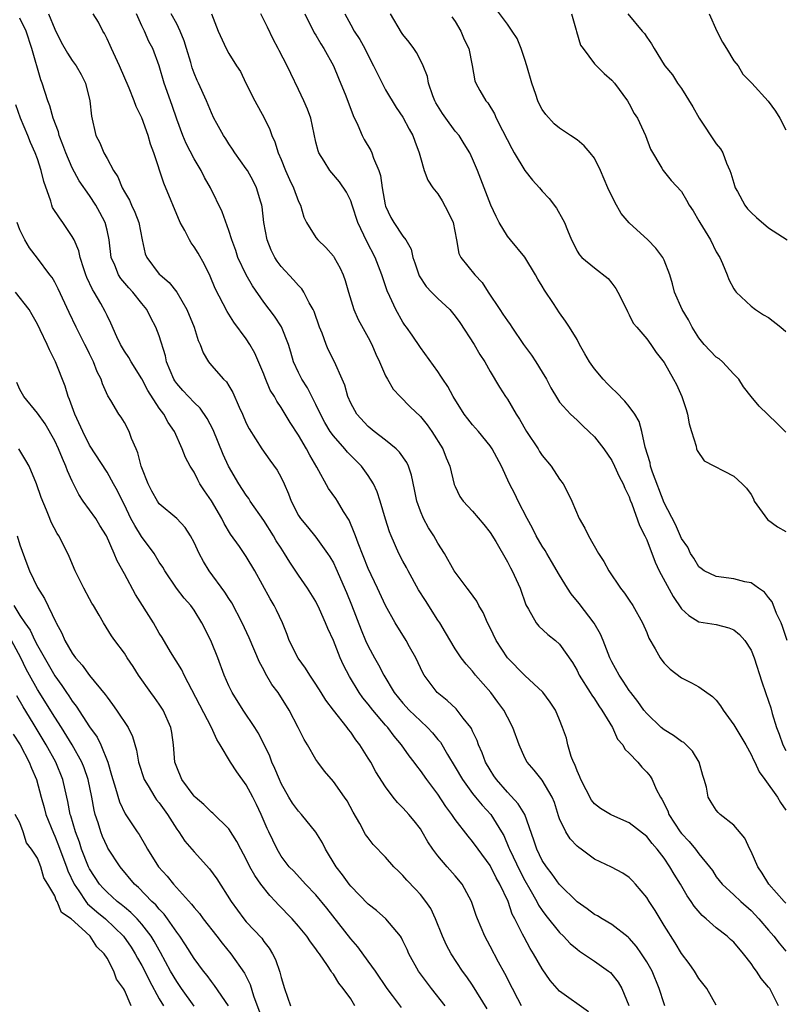
# Model space of a CAD drawing. Units: inches. Extents: x 2610000 to 2613000, y 1530000 to 1533000.
# Drawn here: x 2612601 to 2612689, y 1530497 to 1530610 of the extents above; entities that cross this region are included whole.
import ezdxf

# ---------------------------------------------------------------- set-up
doc = ezdxf.new("R2010")
doc.units = ezdxf.units.IN
doc.header["$MEASUREMENT"] = 0
doc.layers.add('LD26101530_2ft', color=82, linetype='Continuous')

msp = doc.modelspace()

# ---------------------------------------------------------------- linework, layer by layer
at = {"layer": 'LD26101530_2ft'}
for points, elevation in [([(2612689, 1530562.93), (2612687.96, 1530563.96), (2612685.91, 1530565.91), (2612685, 1530567), (2612684.14, 1530568.14), (2612683.59, 1530569), (2612683, 1530569.6), (2612681.72, 1530571), (2612681.33, 1530571.33), (2612681, 1530571.55), (2612680.28, 1530572.28), (2612679.62, 1530573), (2612679, 1530573.76), (2612678.22, 1530575), (2612677.81, 1530575.81), (2612677.06, 1530577), (2612676.19, 1530579), (2612675.98, 1530579.98), (2612675.64, 1530581), (2612675, 1530582.69), (2612674.86, 1530583), (2612674.06, 1530584.06), (2612673.13, 1530585), (2612671, 1530586.99), (2612670.06, 1530588.06), (2612669.33, 1530589.33), (2612668.53, 1530591), (2612667.7, 1530593), (2612667, 1530594.39), (2612666.52, 1530595), (2612665.81, 1530595.81), (2612665, 1530596.51), (2612664.23, 1530597), (2612663, 1530597.83), (2612662.36, 1530598.36), (2612661.4, 1530599.4), (2612661, 1530600), (2612660.66, 1530600.66), (2612660.51, 1530601), (2612660.27, 1530601.73), (2612659.8, 1530603), (2612659.23, 1530605), (2612659, 1530605.72), (2612658.56, 1530607), (2612658.13, 1530608.13), (2612657.56, 1530609), (2612657, 1530609.8), (2612655.62, 1530611.62)], 7866), ([(2612666.31, 1530496.31), (2612663, 1530498.71), (2612661.92, 1530499.92), (2612661, 1530501.26), (2612660.01, 1530503), (2612659.61, 1530503.61), (2612658.91, 1530504.91), (2612658.75, 1530505.25), (2612657.86, 1530507), (2612657.56, 1530507.56), (2612657.07, 1530509), (2612656.14, 1530511), (2612655.72, 1530511.72), (2612655, 1530513.12), (2612653.64, 1530515), (2612653, 1530515.91), (2612652.49, 1530516.49), (2612651, 1530518.44), (2612650.63, 1530519), (2612649.93, 1530519.93), (2612649, 1530521.33), (2612647.74, 1530523), (2612647, 1530524.06), (2612646.58, 1530524.58), (2612646.29, 1530525), (2612645.72, 1530525.72), (2612644.83, 1530527), (2612643.99, 1530527.99), (2612643.25, 1530529), (2612643, 1530529.27), (2612641.53, 1530531), (2612641, 1530531.68), (2612640.4, 1530532.4), (2612639.98, 1530533), (2612638.84, 1530534.84), (2612638.16, 1530536.16), (2612637.77, 1530537), (2612637, 1530538.98), (2612636.35, 1530540.35), (2612636.11, 1530541), (2612635.42, 1530542.58), (2612635, 1530543.45), (2612634.03, 1530545), (2612633, 1530546.49), (2612631.99, 1530547.99), (2612631.4, 1530549), (2612631, 1530549.59), (2612630.45, 1530550.45), (2612630.13, 1530551), (2612629, 1530552.79), (2612627.46, 1530555), (2612627.29, 1530555.29), (2612627, 1530555.67), (2612626.13, 1530557), (2612624.96, 1530559), (2612624.34, 1530560.34), (2612623.18, 1530563.18), (2612622.5, 1530564.5), (2612621.69, 1530565.69), (2612621, 1530566.32), (2612619.71, 1530567.71), (2612619, 1530568.53), (2612618.8, 1530568.8), (2612618.68, 1530569), (2612617.84, 1530571), (2612617.7, 1530571.7), (2612617, 1530573.97), (2612616.62, 1530575), (2612616.05, 1530576.05), (2612615.56, 1530577), (2612615, 1530577.69), (2612613.98, 1530579), (2612613.5, 1530579.5), (2612612.58, 1530580.58), (2612612.31, 1530581), (2612611.88, 1530582.12), (2612611.49, 1530583), (2612611.24, 1530585), (2612611, 1530586.11), (2612610.78, 1530587), (2612610.17, 1530588.17), (2612609.71, 1530589), (2612609, 1530590.13), (2612607.81, 1530591.81), (2612607, 1530593.3), (2612606.25, 1530595), (2612605.92, 1530595.92), (2612605.49, 1530597), (2612605.41, 1530597.41), (2612604.81, 1530599), (2612604.42, 1530600.42), (2612604.18, 1530601), (2612603.56, 1530603), (2612603.4, 1530603.4), (2612602.36, 1530607), (2612601.71, 1530609), (2612601, 1530610.48)], 7844), ([(2612604.28, 1530611), (2612605, 1530609.22), (2612605.74, 1530607.74), (2612606.46, 1530606.46), (2612607, 1530605.61), (2612607.44, 1530605), (2612608.01, 1530604.01), (2612608.51, 1530603), (2612609.02, 1530601), (2612609.21, 1530599.21), (2612609.72, 1530597), (2612610.16, 1530596.16), (2612610.64, 1530595), (2612611, 1530594.37), (2612611.74, 1530593), (2612612.25, 1530592.25), (2612612.74, 1530591), (2612613, 1530590.52), (2612613.57, 1530589.57), (2612613.82, 1530589), (2612614.2, 1530588.2), (2612614.65, 1530587), (2612615.02, 1530585), (2612615.4, 1530583.4), (2612615.56, 1530583), (2612617, 1530581.09), (2612617.09, 1530581), (2612618.13, 1530580.13), (2612619, 1530578.99), (2612620.17, 1530577), (2612621.02, 1530575), (2612621.46, 1530573.46), (2612621.71, 1530573), (2612622.03, 1530572.03), (2612622.65, 1530571), (2612623, 1530570.58), (2612624.39, 1530569), (2612624.71, 1530568.71), (2612625, 1530568.25), (2612625.47, 1530567.47), (2612626.19, 1530565.81), (2612626.56, 1530565), (2612627, 1530563.96), (2612627.31, 1530563.31), (2612628.78, 1530561), (2612629.72, 1530559.72), (2612630.55, 1530558.55), (2612631, 1530557.71), (2612631.34, 1530557), (2612631.84, 1530555.84), (2612632.16, 1530555), (2612633, 1530553.36), (2612633.23, 1530553), (2612634.04, 1530552.04), (2612635, 1530550.85), (2612636.32, 1530549), (2612636.59, 1530548.59), (2612637, 1530547.9), (2612637.3, 1530547.3), (2612638.51, 1530544.51), (2612639.08, 1530543.08), (2612640.2, 1530540.2), (2612640.7, 1530539), (2612641, 1530538.34), (2612641.74, 1530537), (2612642.2, 1530536.2), (2612642.8, 1530535), (2612644, 1530533), (2612645, 1530531.79), (2612645.72, 1530531), (2612647, 1530529.74), (2612647.81, 1530529), (2612648.39, 1530528.39), (2612649, 1530527.63), (2612649.3, 1530527.3), (2612650.13, 1530525.87), (2612651, 1530524.45), (2612651.84, 1530523), (2612653, 1530521.41), (2612653.33, 1530521), (2612654.08, 1530520.08), (2612655.09, 1530519), (2612656.33, 1530517), (2612656.57, 1530516.57), (2612657.17, 1530515.17), (2612657.22, 1530515), (2612658.45, 1530512.45), (2612659, 1530511.42), (2612659.58, 1530510.42), (2612660.37, 1530509), (2612660.58, 1530508.58), (2612661, 1530507.95), (2612661.41, 1530507.41), (2612663, 1530505.42), (2612663.44, 1530505), (2612664.19, 1530504.19), (2612665, 1530503.51), (2612665.29, 1530503.29), (2612665.75, 1530503), (2612667, 1530502.14), (2612668.61, 1530501), (2612668.83, 1530500.83), (2612669, 1530500.66), (2612669.74, 1530499.74), (2612670.15, 1530499), (2612670.94, 1530497.06)], 7846), ([(2612675.1, 1530497), (2612675, 1530497.26), (2612674.45, 1530499), (2612673.61, 1530501), (2612673, 1530502.06), (2612672.39, 1530503), (2612671.83, 1530503.83), (2612671, 1530504.79), (2612670.89, 1530504.89), (2612669, 1530506.37), (2612667.9, 1530507), (2612667.35, 1530507.35), (2612667, 1530507.52), (2612666.17, 1530508.17), (2612665, 1530508.97), (2612663, 1530510.94), (2612662.95, 1530511), (2612662.15, 1530512.15), (2612661.47, 1530513), (2612661, 1530513.72), (2612660.37, 1530515), (2612660.03, 1530516.03), (2612658.99, 1530519), (2612658.24, 1530520.24), (2612657, 1530521.57), (2612655.73, 1530523), (2612655.45, 1530523.45), (2612655, 1530524.13), (2612654.49, 1530525), (2612654.09, 1530526.09), (2612653.67, 1530527), (2612653.51, 1530527.51), (2612653, 1530528.56), (2612652.87, 1530528.87), (2612652.78, 1530529), (2612651.93, 1530530.07), (2612651.23, 1530531), (2612651.12, 1530531.12), (2612650.08, 1530532.08), (2612648.93, 1530533), (2612647.43, 1530535), (2612647.28, 1530535.28), (2612646.46, 1530537), (2612645.76, 1530538.24), (2612645.35, 1530539), (2612644.1, 1530541), (2612643, 1530543), (2612642.08, 1530545), (2612641, 1530547.26), (2612639.84, 1530550.16), (2612639.54, 1530551), (2612639.41, 1530551.41), (2612638.82, 1530552.82), (2612638.18, 1530553.82), (2612637.49, 1530555), (2612637.29, 1530555.29), (2612636.46, 1530556.46), (2612635.09, 1530558.91), (2612634.28, 1530560.28), (2612633.92, 1530561), (2612633, 1530562.59), (2612632.04, 1530564.04), (2612631.47, 1530565), (2612631, 1530565.75), (2612630.49, 1530566.49), (2612630.23, 1530567), (2612629.76, 1530567.76), (2612629.16, 1530569.16), (2612629, 1530569.58), (2612627.98, 1530571.98), (2612627.42, 1530573), (2612627, 1530573.65), (2612625.57, 1530575.57), (2612624.79, 1530576.79), (2612623.43, 1530579.43), (2612622.85, 1530580.85), (2612622.19, 1530582.19), (2612621.47, 1530583.47), (2612621, 1530584.23), (2612620.66, 1530584.66), (2612620.46, 1530585), (2612619.92, 1530586.08), (2612619.41, 1530587), (2612617.52, 1530591.52), (2612616.39, 1530595), (2612616, 1530596), (2612615.72, 1530597), (2612615, 1530599.04), (2612614.35, 1530600.35), (2612614.13, 1530601), (2612613.56, 1530602.44), (2612612.44, 1530605), (2612611.5, 1530607), (2612611.35, 1530607.35), (2612611, 1530608.12), (2612610.71, 1530608.71), (2612610.52, 1530609), (2612610.02, 1530610.02), (2612609.42, 1530611)], 7848), ([(2612681, 1530497.1), (2612679.92, 1530499), (2612679, 1530500.17), (2612678.51, 1530501), (2612677.89, 1530501.88), (2612677, 1530503.03), (2612676.26, 1530504.26), (2612675, 1530506.26), (2612673.96, 1530507.96), (2612673.28, 1530509), (2612673, 1530509.45), (2612671.71, 1530511), (2612671.38, 1530511.38), (2612671, 1530511.76), (2612670.24, 1530512.24), (2612668.94, 1530512.94), (2612667, 1530513.85), (2612665.48, 1530515), (2612665.2, 1530515.2), (2612665, 1530515.37), (2612664.21, 1530516.21), (2612663.71, 1530517), (2612663, 1530518.5), (2612662.86, 1530518.86), (2612662.39, 1530520.39), (2612662.13, 1530521), (2612661, 1530522.95), (2612660.08, 1530524.08), (2612659.27, 1530525), (2612659, 1530525.51), (2612658.33, 1530527), (2612657.63, 1530529), (2612657, 1530530.18), (2612656.58, 1530531), (2612655.91, 1530531.91), (2612655.09, 1530533), (2612653.35, 1530535), (2612653, 1530535.45), (2612652.26, 1530536.26), (2612651.67, 1530537), (2612651, 1530538.02), (2612649.9, 1530539.9), (2612649.24, 1530541), (2612649, 1530541.34), (2612647.57, 1530543.57), (2612646.8, 1530544.8), (2612645.58, 1530547), (2612645.39, 1530547.39), (2612645, 1530548.09), (2612644.53, 1530549), (2612643.64, 1530551), (2612643.46, 1530551.46), (2612643, 1530552.91), (2612642.38, 1530555), (2612642.05, 1530556.05), (2612641.6, 1530557), (2612641, 1530557.95), (2612640.24, 1530559), (2612638.62, 1530560.62), (2612638.32, 1530561), (2612637, 1530562.5), (2612636.65, 1530563), (2612636.04, 1530564.04), (2612635.53, 1530565), (2612635, 1530566.11), (2612634.53, 1530567), (2612634.02, 1530568.02), (2612633.39, 1530569), (2612633, 1530569.79), (2612632.44, 1530571), (2612632.12, 1530572.12), (2612631.83, 1530573), (2612631.03, 1530575.03), (2612630.24, 1530576.24), (2612629, 1530577.86), (2612627.73, 1530579.73), (2612627, 1530581.01), (2612626.04, 1530583), (2612625.78, 1530583.78), (2612625.32, 1530585), (2612625, 1530586.1), (2612624.23, 1530588.23), (2612622.88, 1530591), (2612622.19, 1530592.19), (2612621.8, 1530593), (2612621, 1530594.32), (2612620.08, 1530596.08), (2612619.7, 1530597), (2612619, 1530598.87), (2612618.47, 1530600.47), (2612617.58, 1530603), (2612616.99, 1530604.99), (2612616.26, 1530607), (2612615.82, 1530607.82), (2612615.3, 1530609), (2612615, 1530609.62), (2612614.37, 1530611)], 7850), ([(2612688.13, 1530497), (2612687.13, 1530499), (2612687, 1530499.17), (2612686.16, 1530500.16), (2612685.6, 1530501), (2612685.34, 1530501.34), (2612685, 1530501.87), (2612684.12, 1530503), (2612683, 1530504.33), (2612682.64, 1530504.64), (2612682.26, 1530505), (2612681, 1530505.96), (2612679.85, 1530507), (2612679.39, 1530507.39), (2612678.45, 1530508.45), (2612678.11, 1530509), (2612677.65, 1530509.65), (2612676.88, 1530511), (2612676.15, 1530512.15), (2612675.67, 1530513), (2612675, 1530513.97), (2612674.21, 1530515), (2612673.64, 1530515.65), (2612673, 1530516.47), (2612671, 1530518.03), (2612669, 1530518.91), (2612668.83, 1530519), (2612667.7, 1530519.7), (2612667, 1530520.21), (2612666.64, 1530520.64), (2612665.44, 1530523), (2612665.32, 1530523.32), (2612665, 1530524), (2612664.74, 1530524.74), (2612664.6, 1530525), (2612664.34, 1530525.66), (2612663.93, 1530527), (2612663.77, 1530527.77), (2612663.34, 1530529), (2612663, 1530529.86), (2612662.51, 1530531), (2612661.91, 1530531.91), (2612661.05, 1530533.05), (2612659, 1530534.96), (2612657, 1530537.01), (2612655.69, 1530539), (2612655, 1530540.44), (2612654.71, 1530541), (2612654.2, 1530542.2), (2612653.72, 1530543), (2612653.49, 1530543.49), (2612652.66, 1530544.66), (2612652.36, 1530545), (2612651, 1530546.82), (2612650.89, 1530547), (2612649.78, 1530549), (2612649, 1530550.17), (2612648.53, 1530551), (2612647.92, 1530551.92), (2612647.36, 1530553), (2612647, 1530553.86), (2612646.6, 1530555), (2612646.33, 1530556.34), (2612645.98, 1530557.98), (2612645.62, 1530559), (2612645.43, 1530559.43), (2612644.61, 1530560.61), (2612644.21, 1530561), (2612643, 1530562.01), (2612641.69, 1530563), (2612641, 1530563.58), (2612639.69, 1530565), (2612639, 1530566.27), (2612638.68, 1530567), (2612638.31, 1530568.31), (2612638.02, 1530569), (2612637.12, 1530571), (2612636.41, 1530572.41), (2612636.17, 1530573), (2612635.7, 1530574.3), (2612635.41, 1530575), (2612634.79, 1530576.79), (2612634.68, 1530577), (2612634.21, 1530577.79), (2612633.6, 1530579), (2612633.38, 1530579.38), (2612633, 1530579.76), (2612632.44, 1530580.44), (2612631, 1530581.97), (2612630.56, 1530582.56), (2612630.29, 1530583), (2612629.85, 1530583.85), (2612629.38, 1530585), (2612629.01, 1530587), (2612628.81, 1530588.81), (2612628.77, 1530589), (2612628.66, 1530589.34), (2612628.19, 1530591), (2612627.79, 1530591.79), (2612627.12, 1530593), (2612627, 1530593.19), (2612625.7, 1530595), (2612625.43, 1530595.43), (2612625, 1530596.05), (2612624.63, 1530596.63), (2612624.37, 1530597), (2612623.6, 1530598.4), (2612623.28, 1530599), (2612623, 1530599.59), (2612622.44, 1530601), (2612621.51, 1530603), (2612621.34, 1530603.34), (2612621, 1530604.16), (2612620.77, 1530604.77), (2612620.61, 1530605.39), (2612620.14, 1530607), (2612619.87, 1530607.87), (2612619.4, 1530609), (2612619, 1530609.82), (2612618.37, 1530611)], 7852), ([(2612623, 1530610.98), (2612623.78, 1530609), (2612624.69, 1530607), (2612625, 1530606.44), (2612625.88, 1530605), (2612626.34, 1530604.34), (2612626.96, 1530603), (2612627.98, 1530601), (2612629.05, 1530599.05), (2612629.7, 1530597.7), (2612629.93, 1530597), (2612630.28, 1530596.28), (2612630.66, 1530595), (2612631, 1530594.24), (2612631.51, 1530593), (2612631.96, 1530591.96), (2612632.44, 1530591), (2612633, 1530589.42), (2612633.21, 1530589), (2612633.61, 1530587.61), (2612633.92, 1530587), (2612635, 1530585.28), (2612635.2, 1530585), (2612636.13, 1530584.13), (2612637, 1530583.16), (2612637.1, 1530583), (2612637.77, 1530581.77), (2612638.12, 1530581), (2612638.35, 1530580.35), (2612638.73, 1530579), (2612639.35, 1530577), (2612639.85, 1530575.85), (2612641, 1530573.81), (2612641.42, 1530573), (2612641.89, 1530571.89), (2612642.3, 1530571), (2612643, 1530569.41), (2612643.21, 1530569), (2612643.87, 1530567.87), (2612644.67, 1530567), (2612645.84, 1530565.84), (2612647, 1530564.71), (2612647.76, 1530563.76), (2612648.32, 1530563), (2612649.58, 1530561), (2612649.98, 1530559.98), (2612650.39, 1530559), (2612650.9, 1530556.9), (2612651, 1530556.66), (2612651.54, 1530555.54), (2612651.93, 1530555), (2612653, 1530553.83), (2612654.3, 1530552.3), (2612655, 1530551.41), (2612655.65, 1530550.35), (2612657, 1530548.04), (2612657.34, 1530547.34), (2612657.55, 1530547), (2612658.47, 1530545), (2612659.1, 1530543.1), (2612659.42, 1530542.58), (2612660.29, 1530541), (2612660.62, 1530540.62), (2612661.66, 1530539.66), (2612662.51, 1530539), (2612663, 1530538.58), (2612664.47, 1530536.47), (2612665, 1530535.55), (2612665.26, 1530535), (2612666.51, 1530533), (2612666.69, 1530532.69), (2612667, 1530532.27), (2612667.49, 1530531.49), (2612667.85, 1530531), (2612669.06, 1530529), (2612669.65, 1530527.65), (2612670.25, 1530527), (2612670.49, 1530526.49), (2612671, 1530526.06), (2612671.98, 1530525), (2612672.44, 1530524.44), (2612673, 1530523.87), (2612673.39, 1530523.39), (2612673.61, 1530523), (2612674.1, 1530521.9), (2612674.58, 1530521), (2612674.75, 1530520.75), (2612675.43, 1530519.43), (2612675.56, 1530519), (2612676.85, 1530517), (2612677, 1530516.81), (2612677.88, 1530515.88), (2612678.61, 1530515), (2612679, 1530514.47), (2612680.22, 1530513), (2612680.55, 1530512.55), (2612681, 1530511.84), (2612681.67, 1530511), (2612683, 1530509.78), (2612683.81, 1530509), (2612685, 1530507.98), (2612685.9, 1530507), (2612687, 1530505.69), (2612687.62, 1530505), (2612688.22, 1530504.22), (2612689, 1530503.28)], 7854), ([(2612689, 1530508.8), (2612688.8, 1530509), (2612687.03, 1530511), (2612686.27, 1530512.27), (2612685.77, 1530513), (2612685, 1530514.75), (2612684.86, 1530515), (2612684.29, 1530516.29), (2612683, 1530517.77), (2612681.43, 1530519), (2612681.21, 1530519.21), (2612681, 1530519.48), (2612680.41, 1530520.41), (2612680.08, 1530521), (2612679.87, 1530522.13), (2612679.62, 1530523), (2612679.46, 1530523.46), (2612679.04, 1530525), (2612678.27, 1530526.27), (2612677.26, 1530527.26), (2612677, 1530527.4), (2612676.08, 1530528.08), (2612675, 1530528.71), (2612674.66, 1530529), (2612673, 1530530.6), (2612672.68, 1530531), (2612671.99, 1530531.99), (2612671.17, 1530533), (2612671, 1530533.23), (2612670.31, 1530534.31), (2612669.82, 1530535), (2612669, 1530536.53), (2612668.78, 1530537), (2612668.01, 1530539), (2612667.71, 1530539.71), (2612666.96, 1530540.96), (2612665.23, 1530543.23), (2612664.34, 1530544.34), (2612663.92, 1530545), (2612663, 1530546.48), (2612662.08, 1530548.08), (2612661.51, 1530549), (2612661.33, 1530549.33), (2612661, 1530549.82), (2612660.32, 1530551), (2612659.89, 1530551.89), (2612659.26, 1530553), (2612658.23, 1530555), (2612657.84, 1530555.84), (2612657.23, 1530557), (2612656.3, 1530559), (2612655.26, 1530561), (2612655, 1530561.37), (2612653.69, 1530563), (2612653, 1530563.76), (2612652.44, 1530564.44), (2612652.03, 1530565), (2612650.75, 1530567), (2612650.16, 1530568.16), (2612649.56, 1530569), (2612649.36, 1530569.36), (2612649, 1530569.91), (2612647, 1530572.65), (2612646.06, 1530574.06), (2612645.41, 1530575), (2612645.23, 1530575.23), (2612645, 1530575.57), (2612644.19, 1530577), (2612643.5, 1530578.5), (2612643.17, 1530579.17), (2612642.67, 1530580.67), (2612642.58, 1530581), (2612641.79, 1530583), (2612640.83, 1530584.83), (2612639.83, 1530587), (2612639.17, 1530589), (2612639, 1530589.49), (2612638.5, 1530590.5), (2612637.7, 1530591.7), (2612636.59, 1530593), (2612635.94, 1530594.06), (2612635.33, 1530595), (2612635.24, 1530595.24), (2612635, 1530596.25), (2612634.4, 1530599), (2612634.03, 1530600.03), (2612633.62, 1530601), (2612633, 1530602.3), (2612632.11, 1530604.11), (2612631.7, 1530605), (2612630.77, 1530606.77), (2612630.67, 1530607), (2612630.09, 1530608.09), (2612629.45, 1530609.45), (2612628.68, 1530611)], 7856), ([(2612633.74, 1530611), (2612634.81, 1530608.81), (2612635, 1530608.52), (2612635.55, 1530607.55), (2612635.91, 1530607), (2612637.02, 1530605), (2612637.59, 1530603.59), (2612638.44, 1530601.56), (2612639.29, 1530599.29), (2612639.82, 1530598.18), (2612640.3, 1530597), (2612640.54, 1530596.54), (2612641.29, 1530595.29), (2612641.42, 1530595), (2612641.6, 1530594.4), (2612642.21, 1530593), (2612642.41, 1530592.41), (2612642.59, 1530591), (2612642.95, 1530589.05), (2612643, 1530588.9), (2612643.6, 1530587.6), (2612643.95, 1530587), (2612645, 1530585.43), (2612645.33, 1530585), (2612645.95, 1530583.95), (2612646.14, 1530583), (2612646.38, 1530582.38), (2612646.82, 1530581), (2612646.87, 1530580.87), (2612647.66, 1530579.66), (2612648.28, 1530579), (2612649, 1530578.27), (2612650.37, 1530577), (2612651, 1530576.25), (2612651.53, 1530575.53), (2612653.18, 1530573), (2612653.84, 1530571.84), (2612654.39, 1530571), (2612655, 1530569.89), (2612656.09, 1530568.09), (2612656.79, 1530567), (2612657, 1530566.72), (2612658, 1530565), (2612658.4, 1530564.4), (2612659.21, 1530563), (2612660.52, 1530561), (2612660.69, 1530560.69), (2612661, 1530560.23), (2612662.02, 1530559), (2612663, 1530557.53), (2612663.39, 1530557), (2612663.94, 1530555.94), (2612664.4, 1530555), (2612665.25, 1530553), (2612665.89, 1530551.89), (2612666.32, 1530551), (2612667.48, 1530549), (2612668.07, 1530548.07), (2612668.66, 1530547), (2612669.99, 1530545), (2612670.44, 1530544.44), (2612671, 1530543.62), (2612671.4, 1530543), (2612672.51, 1530541), (2612673, 1530539.9), (2612673.26, 1530539.26), (2612673.99, 1530538.01), (2612674.54, 1530537), (2612674.73, 1530536.73), (2612675, 1530536.39), (2612675.69, 1530535.69), (2612677, 1530534.68), (2612678.13, 1530534.13), (2612679, 1530533.67), (2612680.57, 1530532.57), (2612681, 1530532.14), (2612681.48, 1530531.48), (2612681.77, 1530531), (2612683, 1530529.3), (2612684.38, 1530527), (2612685, 1530525.88), (2612685.27, 1530525.27), (2612685.42, 1530525), (2612685.91, 1530523.91), (2612686.58, 1530523), (2612688.01, 1530521), (2612688.38, 1530520.38), (2612689, 1530519.49)], 7858), ([(2612638.33, 1530611), (2612639, 1530609.73), (2612639.41, 1530609), (2612640.05, 1530608.05), (2612640.6, 1530607), (2612641, 1530606.18), (2612641.61, 1530605), (2612642.6, 1530603), (2612643, 1530602.26), (2612644.23, 1530600.23), (2612645, 1530599.13), (2612645.73, 1530597.73), (2612646.14, 1530597), (2612646.36, 1530596.36), (2612646.87, 1530595), (2612647, 1530594.46), (2612647.45, 1530593), (2612647.87, 1530591.87), (2612648.44, 1530591), (2612649, 1530590.32), (2612649.51, 1530589.51), (2612650.21, 1530588.21), (2612650.75, 1530587), (2612651.16, 1530585), (2612651.43, 1530583.43), (2612651.65, 1530583), (2612653.26, 1530581), (2612654.1, 1530580.1), (2612654.8, 1530579), (2612656.12, 1530577), (2612656.48, 1530576.48), (2612657, 1530575.71), (2612657.31, 1530575.31), (2612657.5, 1530575), (2612658.86, 1530573), (2612659.77, 1530571.77), (2612660.28, 1530571), (2612661, 1530569.8), (2612661.5, 1530569), (2612662, 1530568), (2612662.75, 1530566.75), (2612663, 1530566.38), (2612664.24, 1530565), (2612665, 1530564.31), (2612665.66, 1530563.66), (2612666.37, 1530563), (2612667, 1530562.37), (2612668.07, 1530561), (2612669, 1530559.65), (2612669.32, 1530559), (2612669.84, 1530557.84), (2612670.29, 1530557), (2612670.49, 1530556.49), (2612671, 1530555.48), (2612671.12, 1530555.12), (2612671.3, 1530554.7), (2612672.19, 1530552.19), (2612672.8, 1530551), (2612673, 1530550.56), (2612673.98, 1530547.98), (2612674.45, 1530547), (2612676.03, 1530544.03), (2612677, 1530542.64), (2612677.84, 1530541.84), (2612679, 1530541.14), (2612681, 1530540.81), (2612682.45, 1530540.45), (2612683, 1530540.23), (2612683.67, 1530539.67), (2612684.26, 1530539), (2612685, 1530537.86), (2612685.35, 1530537), (2612686.22, 1530534.22), (2612686.63, 1530533), (2612687, 1530532.02), (2612687.26, 1530531.26), (2612687.41, 1530530.59), (2612687.92, 1530529), (2612688.22, 1530528.22), (2612688.64, 1530527), (2612689, 1530526.34)], 7860), ([(2612689.14, 1530539), (2612688.6, 1530540.6), (2612688.43, 1530541), (2612687.9, 1530542.1), (2612687.42, 1530543.42), (2612687, 1530543.94), (2612686.55, 1530544.55), (2612685.84, 1530545), (2612685, 1530545.6), (2612684.28, 1530545.72), (2612683, 1530546.09), (2612681, 1530546.32), (2612679.59, 1530547), (2612679.27, 1530547.27), (2612679, 1530547.46), (2612678.43, 1530548.43), (2612678.05, 1530549), (2612677.72, 1530549.72), (2612677, 1530550.71), (2612676.3, 1530552.3), (2612675, 1530554.81), (2612673.67, 1530558.33), (2612673.45, 1530559), (2612673.39, 1530559.39), (2612672.81, 1530561.19), (2612672.44, 1530563), (2612672.14, 1530564.14), (2612671.65, 1530565), (2612671, 1530565.87), (2612670.5, 1530566.5), (2612669.51, 1530567.51), (2612669, 1530567.97), (2612668.49, 1530568.49), (2612668, 1530569), (2612667, 1530570.21), (2612666.41, 1530571), (2612665.91, 1530571.91), (2612665.28, 1530573), (2612665, 1530573.55), (2612664.14, 1530575), (2612663.69, 1530575.69), (2612663, 1530576.63), (2612662.29, 1530577.71), (2612661.24, 1530579.24), (2612661, 1530579.69), (2612660.5, 1530580.5), (2612660.23, 1530581), (2612659.01, 1530583.01), (2612657.35, 1530585), (2612657, 1530585.45), (2612656.04, 1530587), (2612655.69, 1530587.69), (2612655.09, 1530589), (2612653.58, 1530593), (2612653, 1530594.31), (2612652.68, 1530595), (2612652.04, 1530596.04), (2612651.44, 1530597), (2612651, 1530597.52), (2612649.91, 1530599), (2612649.53, 1530599.53), (2612648.77, 1530600.77), (2612648.66, 1530601), (2612648.43, 1530601.57), (2612647.93, 1530603), (2612647.8, 1530603.8), (2612647.31, 1530605), (2612647, 1530605.67), (2612646.54, 1530606.54), (2612646.24, 1530607), (2612645.72, 1530607.72), (2612645, 1530608.61), (2612644.84, 1530608.84), (2612643.55, 1530611)], 7862), ([(2612650.63, 1530610.63), (2612651, 1530610.12), (2612651.66, 1530609), (2612652.04, 1530608.04), (2612652.56, 1530607), (2612652.95, 1530605.05), (2612653.27, 1530603.27), (2612653.37, 1530603), (2612653.83, 1530602.17), (2612654.52, 1530601), (2612654.76, 1530600.76), (2612655.51, 1530599.51), (2612655.72, 1530599), (2612656.42, 1530597.58), (2612657.51, 1530595.51), (2612657.79, 1530595), (2612659, 1530593), (2612659.88, 1530591.88), (2612660.69, 1530591), (2612661, 1530590.6), (2612661.78, 1530589.78), (2612662.65, 1530588.65), (2612663.37, 1530587.37), (2612663.54, 1530587), (2612663.89, 1530586.11), (2612664.36, 1530585), (2612664.58, 1530584.58), (2612665, 1530583.73), (2612665.29, 1530583.29), (2612665.56, 1530583), (2612667, 1530581.79), (2612668.57, 1530580.57), (2612669, 1530580.03), (2612669.44, 1530579.44), (2612669.69, 1530579), (2612670.41, 1530577.59), (2612670.79, 1530576.79), (2612671, 1530576.42), (2612671.46, 1530575.46), (2612671.87, 1530575), (2612673, 1530573.63), (2612673.46, 1530573), (2612674.07, 1530572.07), (2612675, 1530570.91), (2612676.07, 1530569), (2612676.41, 1530568.41), (2612677.05, 1530567), (2612677.54, 1530565.54), (2612677.69, 1530565), (2612677.87, 1530563.87), (2612678.14, 1530563), (2612678.7, 1530561.3), (2612678.74, 1530561), (2612678.8, 1530560.8), (2612679.62, 1530559.62), (2612683, 1530557.88), (2612683.97, 1530557), (2612684.48, 1530556.48), (2612685, 1530555.75), (2612685.26, 1530555.26), (2612685.35, 1530555), (2612686.88, 1530552.88), (2612688.04, 1530552.04), (2612689, 1530551.52)], 7864), ([(2612664.36, 1530611), (2612664.91, 1530609.09), (2612664.94, 1530608.94), (2612665.4, 1530607.4), (2612665.69, 1530607), (2612667, 1530605.25), (2612667.23, 1530605), (2612668.11, 1530604.11), (2612669, 1530603.38), (2612669.32, 1530603), (2612670.8, 1530601), (2612671, 1530600.65), (2612671.55, 1530599.55), (2612671.95, 1530599), (2612672.88, 1530597), (2612673.43, 1530595.43), (2612674.75, 1530593.25), (2612674.89, 1530593), (2612675.83, 1530591.83), (2612677, 1530590.58), (2612677.59, 1530589.59), (2612677.87, 1530589), (2612678.34, 1530588.34), (2612679, 1530587.22), (2612679.11, 1530587), (2612680.33, 1530585), (2612681, 1530583.65), (2612681.39, 1530583), (2612681.72, 1530582.28), (2612682.24, 1530581), (2612682.45, 1530580.45), (2612683, 1530579.4), (2612683.15, 1530579.15), (2612683.29, 1530579), (2612685, 1530577.38), (2612685.5, 1530577), (2612686.42, 1530576.42), (2612687, 1530576.1), (2612688.4, 1530575), (2612689, 1530574.5)], 7868), ([(2612670.82, 1530611), (2612672.49, 1530609), (2612672.73, 1530608.73), (2612673, 1530608.3), (2612673.55, 1530607.55), (2612673.84, 1530607), (2612675, 1530605.14), (2612675.09, 1530605), (2612675.96, 1530603.96), (2612676.55, 1530603), (2612677, 1530602.4), (2612678.29, 1530600.29), (2612679.04, 1530599), (2612681, 1530596.06), (2612681.48, 1530595.48), (2612681.74, 1530595), (2612682.17, 1530593.83), (2612682.55, 1530593), (2612682.66, 1530592.66), (2612683, 1530591.53), (2612683.18, 1530591), (2612683.43, 1530590.57), (2612684.29, 1530589), (2612684.59, 1530588.59), (2612685, 1530588.16), (2612685.6, 1530587.6), (2612687, 1530586.39), (2612689.14, 1530585)], 7870), ([(2612680.17, 1530611), (2612681.06, 1530609), (2612681.71, 1530607.71), (2612682.18, 1530607), (2612683, 1530605.6), (2612683.51, 1530605), (2612684.06, 1530604.06), (2612685.07, 1530603), (2612686.95, 1530600.94), (2612687.79, 1530599.79), (2612688.29, 1530599), (2612689, 1530597.67)], 7872), ([(2612658.63, 1530497), (2612658.2, 1530497.8), (2612657.57, 1530499), (2612656.71, 1530500.71), (2612655.97, 1530502.03), (2612655, 1530503.87), (2612654.39, 1530505), (2612653.55, 1530507), (2612653.4, 1530507.4), (2612652.87, 1530509), (2612651.79, 1530511), (2612651, 1530511.96), (2612650.06, 1530513), (2612649, 1530514.25), (2612648.44, 1530515), (2612647.87, 1530515.87), (2612647.21, 1530517), (2612647, 1530517.33), (2612646.27, 1530518.27), (2612645.66, 1530519), (2612645.35, 1530519.35), (2612645, 1530519.76), (2612644.38, 1530520.38), (2612643.88, 1530521), (2612643, 1530522.17), (2612641.9, 1530523.9), (2612641.29, 1530525), (2612641, 1530525.48), (2612640.04, 1530527), (2612639.58, 1530527.58), (2612639, 1530528.44), (2612638.75, 1530528.75), (2612638.57, 1530529), (2612637, 1530530.99), (2612636.14, 1530532.14), (2612635.62, 1530533), (2612635, 1530533.96), (2612634.28, 1530535), (2612633.79, 1530535.79), (2612632.94, 1530536.94), (2612631.94, 1530539), (2612631.69, 1530539.69), (2612631.15, 1530541), (2612630.46, 1530542.46), (2612630.19, 1530543), (2612629.76, 1530543.76), (2612627.98, 1530547), (2612627, 1530548.64), (2612626.21, 1530549.79), (2612625.2, 1530551.2), (2612624.44, 1530552.44), (2612624.17, 1530553), (2612623, 1530555.02), (2612622.2, 1530556.2), (2612621.68, 1530557), (2612621.44, 1530557.44), (2612621, 1530558.32), (2612620.54, 1530559), (2612620, 1530560), (2612619.65, 1530561), (2612618.77, 1530563), (2612618.02, 1530564.02), (2612617.52, 1530565), (2612617, 1530565.69), (2612615.7, 1530567.7), (2612615, 1530569.03), (2612613.76, 1530571), (2612613.5, 1530571.5), (2612613, 1530572.24), (2612612.55, 1530573), (2612612.14, 1530573.86), (2612611.44, 1530575.44), (2612611, 1530576.33), (2612610.8, 1530576.8), (2612610.3, 1530577.7), (2612609.52, 1530579), (2612609.32, 1530579.32), (2612608.68, 1530580.68), (2612608.55, 1530581), (2612608.33, 1530581.67), (2612607.93, 1530583), (2612607.76, 1530583.76), (2612607.22, 1530585), (2612607, 1530585.41), (2612605.91, 1530587), (2612605.53, 1530587.53), (2612604.75, 1530588.75), (2612604.66, 1530589), (2612604.53, 1530589.47), (2612603.73, 1530591.73), (2612603.44, 1530593), (2612603, 1530594.33), (2612602.76, 1530595), (2612602.2, 1530596.2), (2612601.89, 1530597), (2612601.07, 1530599), (2612600.52, 1530600.52)], 7842), ([(2612654.68, 1530496.68), (2612653, 1530499.4), (2612652.34, 1530500.34), (2612651.85, 1530501), (2612650.54, 1530503), (2612649.99, 1530503.99), (2612649.55, 1530505), (2612648.74, 1530507), (2612648.19, 1530508.19), (2612647.64, 1530509), (2612647, 1530509.8), (2612646.42, 1530510.42), (2612645.44, 1530511.44), (2612645, 1530511.97), (2612644.47, 1530512.47), (2612643.95, 1530513), (2612643, 1530514.1), (2612641.56, 1530515.56), (2612641, 1530516.3), (2612640.71, 1530516.71), (2612640.05, 1530517.95), (2612639.27, 1530519.27), (2612638.57, 1530520.57), (2612638.29, 1530521), (2612637, 1530522.8), (2612635.97, 1530523.97), (2612635.22, 1530525), (2612635, 1530525.33), (2612634.04, 1530527), (2612633.63, 1530527.63), (2612632.97, 1530529), (2612631.91, 1530531), (2612630.65, 1530533), (2612629.95, 1530533.95), (2612629.2, 1530535.2), (2612629, 1530535.61), (2612628.51, 1530536.51), (2612627.31, 1530539.31), (2612626.53, 1530541), (2612625.32, 1530543.32), (2612625, 1530543.8), (2612624.54, 1530544.54), (2612622.74, 1530547), (2612622.08, 1530548.08), (2612621.58, 1530549), (2612621, 1530550.24), (2612620.58, 1530551), (2612619.97, 1530551.97), (2612619, 1530553), (2612617, 1530554.69), (2612616.78, 1530555), (2612616.14, 1530556.14), (2612615.71, 1530557), (2612615, 1530558.81), (2612614.93, 1530559), (2612614.55, 1530560.55), (2612614.33, 1530561), (2612613.81, 1530562.19), (2612613.54, 1530563), (2612613, 1530564.02), (2612612.63, 1530564.63), (2612612.36, 1530565), (2612611.44, 1530566.56), (2612611.09, 1530567.09), (2612610.47, 1530568.47), (2612610.32, 1530569), (2612609.85, 1530569.85), (2612609.45, 1530571), (2612609.29, 1530571.29), (2612609, 1530571.91), (2612608.63, 1530572.63), (2612608.46, 1530573), (2612607.46, 1530575), (2612606.66, 1530576.66), (2612605.38, 1530579.38), (2612605, 1530580.15), (2612604.69, 1530580.69), (2612604.43, 1530581), (2612603, 1530582.93), (2612602.1, 1530584.1), (2612601.56, 1530585), (2612601, 1530586.17), (2612600.67, 1530587)], 7840), ([(2612649.84, 1530497), (2612648.26, 1530499), (2612646.77, 1530501), (2612645.68, 1530503), (2612645.48, 1530503.48), (2612645, 1530504.48), (2612644.83, 1530504.83), (2612644.7, 1530505), (2612643.04, 1530507), (2612641.95, 1530507.95), (2612641, 1530508.7), (2612639, 1530510.75), (2612638.81, 1530511), (2612638.05, 1530512.05), (2612637.33, 1530513), (2612636.08, 1530515), (2612635.74, 1530515.74), (2612634.98, 1530516.98), (2612633.35, 1530519), (2612633, 1530519.38), (2612632.31, 1530520.31), (2612631.89, 1530521), (2612631, 1530522.56), (2612630.8, 1530523), (2612630.28, 1530524.28), (2612629.94, 1530525), (2612629.69, 1530525.69), (2612629.04, 1530527.04), (2612628.37, 1530528.37), (2612627.97, 1530529), (2612626.65, 1530531), (2612625.38, 1530533), (2612625, 1530533.79), (2612624.47, 1530535), (2612623.72, 1530537), (2612623, 1530538.8), (2612622.91, 1530539), (2612621.9, 1530541), (2612621, 1530542.46), (2612620.61, 1530543), (2612619.86, 1530543.86), (2612618.98, 1530545), (2612617.64, 1530547), (2612617.4, 1530547.4), (2612617, 1530548), (2612616.4, 1530549), (2612614.95, 1530550.95), (2612614.18, 1530552.18), (2612613.75, 1530553), (2612613, 1530554.57), (2612612.77, 1530555), (2612612.2, 1530556.2), (2612611.73, 1530557), (2612611, 1530558.32), (2612609, 1530561.44), (2612608.21, 1530563), (2612607.3, 1530565), (2612606.69, 1530566.69), (2612606.55, 1530567), (2612606.2, 1530568.2), (2612605.08, 1530571), (2612604.38, 1530572.38), (2612604.12, 1530573), (2612603.32, 1530574.68), (2612603, 1530575.32), (2612602.4, 1530576.4), (2612602.04, 1530577), (2612600.5, 1530579)], 7838), ([(2612644.82, 1530496.82), (2612643.81, 1530498.19), (2612643.19, 1530499), (2612641.83, 1530501), (2612641, 1530502.16), (2612639.8, 1530503.8), (2612639, 1530504.72), (2612636.24, 1530508.24), (2612635, 1530509.78), (2612633.82, 1530511), (2612632.47, 1530512.47), (2612631.94, 1530513), (2612631, 1530514.22), (2612630.55, 1530515), (2612630.04, 1530516.04), (2612629.59, 1530517), (2612629.39, 1530517.39), (2612628.7, 1530519), (2612628.16, 1530520.16), (2612627.74, 1530521), (2612627, 1530522.41), (2612625.9, 1530523.9), (2612625.18, 1530525), (2612623.99, 1530527), (2612623.6, 1530527.6), (2612623, 1530529), (2612619.87, 1530535), (2612619.6, 1530535.6), (2612618.31, 1530537.69), (2612617.34, 1530539.34), (2612617, 1530539.84), (2612616.32, 1530541), (2612614.28, 1530544.28), (2612613, 1530546.63), (2612612.15, 1530548.15), (2612611.83, 1530549), (2612610.94, 1530551), (2612610.19, 1530552.19), (2612609.7, 1530553), (2612608.27, 1530555), (2612607.76, 1530555.76), (2612607, 1530557.29), (2612606.47, 1530558.47), (2612606.28, 1530559), (2612605.88, 1530559.88), (2612605.42, 1530561), (2612605, 1530561.91), (2612603.88, 1530563.88), (2612603, 1530565.11), (2612601.44, 1530567), (2612601.28, 1530567.28), (2612601, 1530567.81), (2612600.62, 1530568.62)], 7836), ([(2612639.48, 1530497), (2612639, 1530497.8), (2612638.13, 1530499), (2612637.62, 1530499.62), (2612637, 1530500.65), (2612636.83, 1530500.84), (2612636.76, 1530501), (2612636.34, 1530501.66), (2612635.42, 1530503), (2612635.23, 1530503.23), (2612635, 1530503.58), (2612634.38, 1530504.38), (2612633.97, 1530505), (2612633, 1530506.15), (2612632.27, 1530507), (2612630.66, 1530508.66), (2612630.37, 1530509), (2612629.69, 1530509.69), (2612628.66, 1530511), (2612627.97, 1530511.97), (2612627.42, 1530513), (2612627, 1530513.85), (2612626.36, 1530515), (2612625.9, 1530515.9), (2612625, 1530517.33), (2612623.16, 1530519.16), (2612623, 1530519.28), (2612622.14, 1530520.14), (2612621.11, 1530521), (2612621, 1530521.11), (2612619.6, 1530523), (2612619, 1530524.42), (2612618.8, 1530525), (2612618.63, 1530527), (2612618.43, 1530528.43), (2612618.32, 1530529), (2612617.43, 1530531), (2612617, 1530531.67), (2612616.45, 1530532.45), (2612616.02, 1530533), (2612614.61, 1530535), (2612613.99, 1530535.99), (2612613.32, 1530537), (2612613, 1530537.52), (2612611.9, 1530539), (2612611.53, 1530539.53), (2612610.61, 1530541), (2612610.11, 1530541.89), (2612609.46, 1530543), (2612609.27, 1530543.27), (2612609, 1530543.76), (2612608.35, 1530545), (2612607.35, 1530547), (2612606.65, 1530548.65), (2612605.99, 1530549.99), (2612605.47, 1530551), (2612605.28, 1530551.28), (2612604.6, 1530552.6), (2612604.42, 1530553), (2612604.04, 1530553.96), (2612603.42, 1530555.42), (2612602.91, 1530557), (2612602.04, 1530559), (2612601.67, 1530559.67), (2612600.88, 1530561)], 7834), ([(2612600.67, 1530551), (2612601, 1530549.97), (2612601.79, 1530547.79), (2612602.1, 1530547), (2612603, 1530545.08), (2612603.8, 1530543.8), (2612605.11, 1530541.11), (2612605.15, 1530541), (2612605.81, 1530539.81), (2612606.14, 1530539), (2612607, 1530537.52), (2612607.37, 1530537), (2612608.14, 1530536.14), (2612609, 1530534.97), (2612610.79, 1530532.79), (2612611, 1530532.48), (2612611.64, 1530531.64), (2612612.1, 1530531), (2612613.43, 1530529), (2612613.94, 1530527.94), (2612614.38, 1530526.38), (2612614.62, 1530525), (2612615.26, 1530523), (2612615.73, 1530522.27), (2612616.49, 1530521), (2612616.69, 1530520.69), (2612617, 1530520.32), (2612617.95, 1530519), (2612619, 1530517.32), (2612619.23, 1530517), (2612619.93, 1530515.93), (2612621, 1530514.7), (2612622.76, 1530512.76), (2612623.6, 1530511.6), (2612625.25, 1530509), (2612626.73, 1530507), (2612627, 1530506.68), (2612628.77, 1530504.77), (2612629, 1530504.42), (2612629.62, 1530503.62), (2612630.01, 1530503), (2612630.35, 1530502.35), (2612630.87, 1530500.87), (2612631, 1530500.25), (2612631.38, 1530499), (2612632.07, 1530497)], 7832), ([(2612600.3, 1530543), (2612601, 1530541.85), (2612601.56, 1530541), (2612602.16, 1530540.16), (2612602.7, 1530539), (2612603, 1530538.42), (2612605, 1530534.92), (2612605.82, 1530533.82), (2612606.35, 1530533), (2612606.62, 1530532.62), (2612607, 1530532.01), (2612607.45, 1530531.45), (2612609, 1530529.08), (2612609.88, 1530527.88), (2612610.3, 1530527), (2612611.08, 1530525), (2612611.53, 1530523.53), (2612611.66, 1530523), (2612611.97, 1530522.03), (2612612.44, 1530520.44), (2612613.07, 1530519.07), (2612614.45, 1530517), (2612614.68, 1530516.68), (2612615.42, 1530515.42), (2612615.64, 1530515), (2612616.91, 1530513), (2612617.9, 1530511.9), (2612618.63, 1530511), (2612620.71, 1530508.71), (2612621, 1530508.32), (2612621.61, 1530507.61), (2612622.04, 1530507), (2612623.63, 1530505), (2612624.22, 1530504.22), (2612625.24, 1530503), (2612626.78, 1530500.78), (2612627.45, 1530499.45), (2612627.84, 1530498.16), (2612629, 1530495)], 7830), ([(2612624.97, 1530497), (2612623.36, 1530499.36), (2612623, 1530499.8), (2612622.49, 1530500.49), (2612622.07, 1530501), (2612621, 1530502.47), (2612620.02, 1530504.02), (2612619.36, 1530505), (2612619, 1530505.48), (2612617.96, 1530507), (2612617.56, 1530507.56), (2612617, 1530508.11), (2612616.6, 1530508.6), (2612616.16, 1530509), (2612614.6, 1530510.6), (2612614.16, 1530511), (2612612.51, 1530513), (2612611.11, 1530515.11), (2612611, 1530515.3), (2612610.48, 1530516.48), (2612610.27, 1530517), (2612609.97, 1530518.03), (2612609.65, 1530519), (2612609.51, 1530519.51), (2612609.24, 1530521), (2612608.83, 1530523), (2612608.37, 1530524.37), (2612608.12, 1530525), (2612607.01, 1530527.01), (2612605.77, 1530529), (2612605, 1530530.18), (2612603, 1530533.35), (2612602.09, 1530535), (2612601.71, 1530535.71), (2612601.09, 1530537), (2612600.03, 1530539)], 7828), ([(2612621, 1530496.96), (2612619.54, 1530499), (2612619, 1530499.79), (2612618.31, 1530501), (2612617.15, 1530503.15), (2612617, 1530503.39), (2612616.43, 1530504.43), (2612616.08, 1530505), (2612615, 1530506.4), (2612614.46, 1530507), (2612613.74, 1530507.74), (2612613, 1530508.33), (2612612.64, 1530508.64), (2612612.17, 1530509), (2612611, 1530510.08), (2612610.55, 1530510.55), (2612610.15, 1530511), (2612609, 1530512.74), (2612608.87, 1530513), (2612608.08, 1530515), (2612607.82, 1530515.82), (2612607.37, 1530517), (2612606.84, 1530518.84), (2612606.78, 1530519), (2612606.5, 1530520.5), (2612606.18, 1530521.82), (2612605.93, 1530523), (2612605.12, 1530525), (2612604.01, 1530527), (2612602.52, 1530529.48), (2612601.36, 1530531.36), (2612600.62, 1530532.62)], 7826), ([(2612600.22, 1530528.22), (2612601.01, 1530527), (2612602.05, 1530525), (2612602.31, 1530524.31), (2612602.88, 1530523), (2612603.43, 1530521), (2612603.79, 1530519.79), (2612603.98, 1530519), (2612604.84, 1530516.84), (2612605, 1530516.51), (2612605.44, 1530515.44), (2612605.59, 1530515), (2612606.34, 1530513), (2612606.51, 1530512.51), (2612607.23, 1530511), (2612607.76, 1530510.24), (2612608.57, 1530509), (2612608.75, 1530508.75), (2612609, 1530508.55), (2612609.81, 1530507.81), (2612610.81, 1530507), (2612612.89, 1530505), (2612613.76, 1530503.76), (2612614.24, 1530503), (2612614.49, 1530502.49), (2612615, 1530501.63), (2612615.33, 1530501), (2612615.87, 1530499.87), (2612617, 1530497.8), (2612617.47, 1530497)], 7824), ([(2612613.78, 1530497), (2612613, 1530498.8), (2612612.89, 1530499), (2612612.09, 1530500.09), (2612611.79, 1530501), (2612611, 1530502.48), (2612610.66, 1530503), (2612609.81, 1530503.81), (2612609.06, 1530505), (2612608.12, 1530505.88), (2612606.88, 1530507), (2612605.75, 1530507.75), (2612605.28, 1530509), (2612605.16, 1530509.16), (2612605, 1530509.64), (2612604.21, 1530511), (2612603.73, 1530511.73), (2612603.39, 1530513), (2612603, 1530513.99), (2612602.34, 1530515), (2612601.74, 1530515.74), (2612601.37, 1530517), (2612601, 1530518.03), (2612600.44, 1530519)], 7822)]:
    msp.add_lwpolyline(points, dxfattribs=dict(at, elevation=elevation))

doc.saveas('drawing.dxf')
